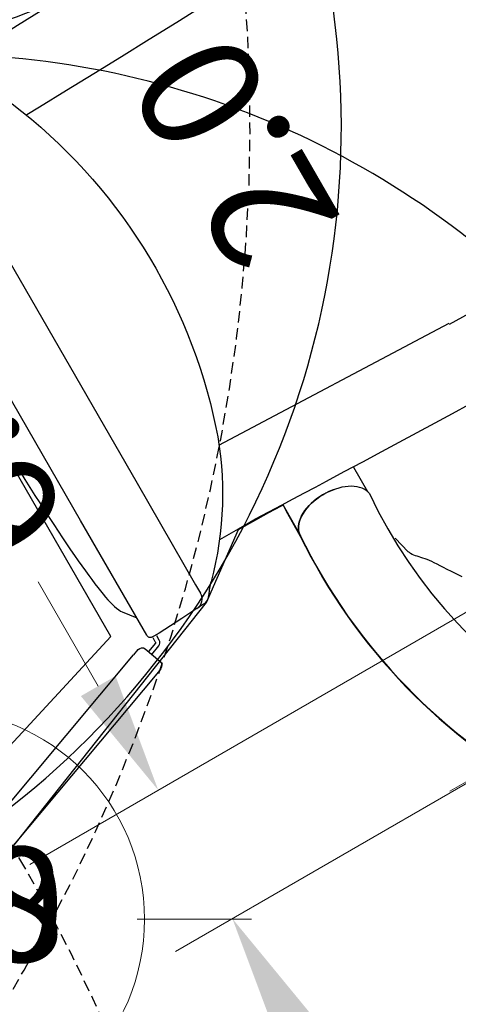
# Model space of a CAD drawing. Extents: x 5482 to 5942, y -5475 to -4877.
# Drawn here: x 5745 to 5764, y -5156 to -5113 of the extents above; entities that cross this region are included whole.
import ezdxf
from ezdxf.enums import TextEntityAlignment as Align

# ---------------------------------------------------------------- set-up
doc = ezdxf.new("R2010")
doc.units = 0
doc.header["$MEASUREMENT"] = 0
doc.linetypes.add('DASHED', pattern=[0.75, 0.5, -0.25])
for name, color, linetype in [('2D_PBACCENT', 14, 'CONTINUOUS'), ('2D_PBPOST', 5, 'CONTINUOUS'), ('2D_PBVINYL', 34, 'CONTINUOUS'), ('2D_QUAN_II_HB_RGT2', 1, 'CONTINUOUS'), ('2D_QUAN_II_LB_RGT1', 5, 'CONTINUOUS'), ('2D_QUAN_II_NAR_HOOD', 5, 'CONTINUOUS'), ('2D_QUAN_II_STARTSECT', 1, 'CONTINUOUS'), ('OUTLINE', 30, 'CONTINUOUS'), ('PHASE-1', 6, 'CONTINUOUS'), ('PP_GRAB', 4, 'CONTINUOUS'), ('SAFETY_01', 51, 'DASHED'), ('SAFETY_01_36', 6, 'CONTINUOUS'), ('SAFETY_98', 5, 'DASHED'), ('SAFETY_98_36', 6, 'CONTINUOUS'), ('SAFETY_CSA03-1', 133, 'DASHED'), ('SAFETY_CSA03-1_36', 6, 'CONTINUOUS'), ('SAFETY_CSA03-2', 6, 'DASHED'), ('SAFETY_CSA03-2_36', 6, 'CONTINUOUS')]:
    doc.layers.add(name, color=color, linetype=linetype)
for name, color, linetype, lineweight in [('FT_DIM_IG', 3, 'CONTINUOUS', 15), ('FT_DIM_SM', 3, 'CONTINUOUS', 15), ('FT_FOOTING_IG', 3, 'CONTINUOUS', 15), ('FT_FOOTING_SM', 3, 'CONTINUOUS', 15)]:
    doc.layers.add(name, color=color, linetype=linetype, lineweight=lineweight)
doc.styles.add('PC-Footing', font='arial.ttf')
doc.styles.add('SIMPLEX', font='SIMPLEX')

# ---------------------------------------------------------------- blocks, each defined once
blk = doc.blocks.new('PBQSPI01')
at = {"layer": '2D_PBACCENT', "linetype": 'Continuous'}
for p, q in [((4.532, -14.026), (4.438, -13.767)), ((5.275, -14.005), (5.445, -14.448)), ((5.45, -13.946), (5.613, -14.392)), ((5.655, -14.59), (5.868, -14.59))]:
    blk.add_line(p, q, dxfattribs=at)
at = {"layer": '2D_PBACCENT'}
for points in [[(0.314, -2.079), (0.579, -2.805), (0.447, -2.852), (4.431, -13.778)], [(1.546, -2.457), (1.682, -2.405), (5.662, -13.304)], [(5.679, -14.408), (5.879, -14.408)]]:
    blk.add_lwpolyline(points, dxfattribs=at)
blk.add_lwpolyline([(5.656, -13.304), (5.758, -13.586, -0.409719), (5.626, -13.871), (4.851, -14.151)], format="xyb", dxfattribs=at)
at = {"layer": '2D_PBACCENT', "linetype": 'Continuous'}
for centre, radius, start, end in [((4.754, -13.945), 0.236, 200.0704, 290.0704), ((5.663, -14.349, 132.105), 0.242, 204.9014, 267.9614), ((5.657, -14.353), 0.0591, 220.7875, 291.159)]:
    blk.add_arc(centre, radius, start, end, dxfattribs=at)
at = {"layer": '2D_PBVINYL', "linetype": 'Continuous'}
for p, q in [((3.951, -3.415), (6.853, -12.836)), ((6.853, -12.836), (19.562, -12.836))]:
    blk.add_line(p, q, dxfattribs=at)
at = {"layer": '2D_QUAN_II_HB_RGT2', "linetype": 'Continuous'}
for points in [[(6.51, -22.212), (6.559, -22.213), (6.654, -22.228), (6.747, -22.256), (6.839, -22.298), (6.928, -22.353), (7.013, -22.421), (7.095, -22.501), (7.172, -22.593), (7.243, -22.696), (7.309, -22.809), (7.369, -22.932), (7.422, -23.062), (7.468, -23.2), (7.506, -23.344), (7.536, -23.494), (7.558, -23.647), (7.572, -23.802), (7.578, -23.96), (7.575, -24.117), (7.563, -24.273), (7.544, -24.427), (7.516, -24.578), (7.48, -24.723)], [(6.604, -25.746), (6.697, -25.725), (6.79, -25.691), (6.88, -25.644), (6.967, -25.583), (7.05, -25.51), (7.129, -25.425), (7.204, -25.329), (7.273, -25.222), (7.336, -25.105), (7.393, -24.98), (7.442, -24.846), (7.485, -24.706), (7.519, -24.561), (7.546, -24.41), (7.565, -24.257), (7.575, -24.101), (7.577, -23.944), (7.571, -23.788), (7.557, -23.633), (7.534, -23.481), (7.503, -23.332), (7.464, -23.189), (7.418, -23.052), (7.365, -22.923), (7.305, -22.801), (7.239, -22.689), (7.167, -22.587), (7.091, -22.496), (7.009, -22.417), (6.924, -22.35), (6.835, -22.296), (6.744, -22.255), (6.651, -22.227), (6.557, -22.213), (6.51, -22.212)], [(1.432, -27.435), (1.666, -27.276), (1.864, -27.147), (2.038, -27.035), (2.193, -26.937), (2.331, -26.848), (2.457, -26.766), (2.571, -26.691), (2.667, -26.624), (2.761, -26.556), (2.845, -26.492), (2.924, -26.429), (2.998, -26.366), (3.067, -26.305), (3.13, -26.246), (3.187, -26.192), (3.246, -26.137), (3.304, -26.086), (3.365, -26.04), (3.436, -25.997), (3.496, -25.97), (3.557, -25.95), (4.357, -25.758)]]:
    blk.add_lwpolyline(points, dxfattribs=at)
at = {"layer": '2D_QUAN_II_HB_RGT2'}
for centre, radius, start, end in [((4.789, -47.863), 25.711, 86.0969, 228.7202), ((4.792, -47.836), 22.165, 85.3107, 225.8411)]:
    blk.add_arc(centre, radius, start, end, dxfattribs=at)
at = {"layer": '2D_QUAN_II_LB_RGT1', "linetype": 'Continuous'}
blk.add_lwpolyline([(8.085, -22.24), (7.81, -22.228), (6.54, -22.212)], dxfattribs=at)
at = {"layer": '2D_QUAN_II_LB_RGT1'}
blk.add_lwpolyline([(6.705, -25.723), (7.938, -25.723)], dxfattribs=at)
at = {"layer": '2D_QUAN_II_NAR_HOOD', "linetype": 'Continuous'}
for p, q in [((5.922, -14.741), (5.922, -14.48)), ((6.11, -14.23), (11.9, -14.23)), ((11.9, -14.23), (28.114, -14.23)), ((6.954, -17.18), (6.524, -17.18)), ((12.074, -17.18), (6.954, -17.18)), ((27.94, -17.18), (12.074, -17.18)), ((6.288, -17.453), (6.288, -17.453))]:
    blk.add_line(p, q, dxfattribs=at)
for points in [[(15.534, -12.991), (15.098, -13.004), (14.668, -13.018), (14.251, -13.033), (13.847, -13.049), (13.453, -13.066), (13.07, -13.084), (12.697, -13.103), (12.333, -13.123), (11.982, -13.144), (11.644, -13.166), (11.317, -13.188), (11.005, -13.211), (10.705, -13.235), (10.42, -13.259), (10.149, -13.284), (9.89, -13.31), (9.644, -13.336), (9.413, -13.363), (9.195, -13.39), (8.99, -13.418), (8.799, -13.446), (8.62, -13.475), (8.454, -13.504), (8.302, -13.534), (8.16, -13.565), (8.029, -13.598), (7.906, -13.633), (7.791, -13.672), (7.678, -13.719), (7.599, -13.76), (7.535, -13.801), (6.995, -14.23)], [(6.025, -16.707), (5.984, -15.915), (5.922, -14.741)], [(6.043, -17.052), (6.043, -17.048), (6.04, -16.996), (6.036, -16.913), (6.031, -16.822), (6.027, -16.747), (6.026, -16.718)], [(6.736, -17.829), (6.685, -17.776), (6.633, -17.724), (6.579, -17.675), (6.524, -17.627), (6.466, -17.582), (6.407, -17.539), (6.347, -17.498), (6.285, -17.459)]]:
    blk.add_lwpolyline(points, dxfattribs=at)
at = {"layer": '2D_QUAN_II_NAR_HOOD'}
for points in [[(5.922, -14.48), (5.922, -14.411, -0.467682), (6.11, -14.23, -0.274909)], [(33.279, -17.829, -0.087577), (29.145, -20.737, -0.180462), (12.463, -21.382, -0.116629), (6.736, -17.829, 10.465965)]]:
    blk.add_lwpolyline(points, format="xyb", dxfattribs=at)
at = {"layer": '2D_QUAN_II_NAR_HOOD', "linetype": 'Continuous'}
for centre, start, end in [((6.524, -16.681), 183.0002, 269.9999), ((6.542, -17.031), 182.9995, 238.931)]:
    blk.add_arc(centre, 0.5, start, end, dxfattribs=at)
at = {"layer": '2D_QUAN_II_STARTSECT', "linetype": 'Continuous'}
blk.add_line((11.729, -21.109), (11.308, -32.482), dxfattribs=at)
for points in [[(8.138, -19.08), (8.133, -20.026), (8.129, -20.886)], [(8.129, -20.886), (8.108, -21.538), (8.087, -22.159), (8.068, -22.749), (8.049, -23.31), (8.032, -23.846), (8.014, -24.392), (7.985, -25.275), (7.956, -26.188), (7.926, -27.131), (7.899, -27.998), (7.871, -28.888), (7.845, -29.777), (7.819, -30.646), (7.794, -31.494)], [(28.75, -45.784), (28.68, -30.192), (28.634, -28.751), (28.59, -27.319), (28.548, -25.897), (28.507, -24.487), (28.469, -23.09), (28.432, -21.705), (28.415, -21.056)], [(11.26, -32.48), (11.225, -34.142), (11.193, -35.79), (11.164, -37.424), (11.138, -39.042), (11.116, -40.642), (11.099, -42.196), (11.086, -43.729), (11.077, -45.24), (11.073, -46.816)]]:
    blk.add_lwpolyline(points, dxfattribs=at)
at = {"layer": '2D_QUAN_II_STARTSECT'}
blk.add_arc((-959.243, -54.302), 991.748, 0.442761, 2.026434, dxfattribs=at)
at = {"layer": 'FT_FOOTING_IG'}
for p, q in [((0, -4.8), (0, -14.159)), ((0, -4.8), (0, -96.837)), ((-6.48, -29.2), (-6.48, -8.399)), ((5.25, -11.279), (10.5, -11.279))]:
    blk.add_line(p, q, dxfattribs=at)
for points in [[(-11.73, -10.404), (-11.73, -12.154), (-6.48, -11.279)], [(5.25, -10.404), (5.25, -12.154), (0, -11.279)]]:
    blk.add_solid(points, dxfattribs=at)
at = {"layer": 'FT_FOOTING_SM'}
for p, q in [((0, -4.8), (0, -96.837)), ((0, -4.8), (0, -14.159)), ((-6.48, -29.2), (-6.48, -8.399)), ((5.25, -11.279), (10.5, -11.279)), ((-6.408, -25.687), (-6.408, -22.287))]:
    blk.add_line(p, q, dxfattribs=at)
for points in [[(-11.73, -10.404), (-11.73, -12.154), (-6.48, -11.279)], [(5.25, -10.404), (5.25, -12.154), (0, -11.279)]]:
    blk.add_solid(points, dxfattribs=at)
at = {"layer": 'OUTLINE', "linetype": 'Continuous'}
blk.add_lwpolyline([(57.616, -55.351, 0.115085), (58.906, -44.69, 0.313992), (52.67, -38.709, 0.019009), (50.332, -38.529, -0.036713), (43.854, -37.902, -0.094445), (37.438, -35.081, -0.016469), (32.207, -31.213, -0.129108), (33.908, -17.201), (39.477, -2.842), (36.657, 0.01), (3.23, 0.01), (0.268, -2.072), (0.384, -2.842), (6.049, -17.203), (8.104, -20.015), (8.1, -20.875), (8.079, -21.527), (8.058, -22.148), (8.056, -22.229), (7.781, -22.217), (6.511, -22.201, 0.717404), (-12.202, -67.174)], format="xyb", dxfattribs=at)
at = {"layer": 'PP_GRAB', "linetype": 'Continuous'}
blk.add_lwpolyline([(57.616, -55.351, 0.115085), (58.906, -44.69, 0.313992), (52.67, -38.709, 0.019009), (50.332, -38.529, -0.036713), (43.854, -37.902, -0.094445), (37.438, -35.081, -0.016469), (32.207, -31.213, -0.129108), (33.908, -17.201), (39.477, -2.842), (36.657, 0.01), (3.23, 0.01), (0.268, -2.072), (0.384, -2.842), (6.049, -17.203), (8.104, -20.015), (8.1, -20.875), (8.079, -21.527), (8.058, -22.148), (8.056, -22.229), (7.781, -22.217), (6.511, -22.201, 0.717404), (-12.202, -67.174)], format="xyb", dxfattribs=at)
at = {"layer": 'FT_DIM_IG', "style": 'PC-Footing'}
for s, p in [('6.5', (12, -13.904)), ('2.0', (17.5, -30.715))]:
    blk.add_text(s, height=5.25, dxfattribs=at).set_placement(p)
at = {"layer": 'FT_DIM_SM', "style": 'PC-Footing'}
for s, p in [('6.5', (12, -13.904)), ('2.0', (17.5, -30.715))]:
    blk.add_text(s, height=5.25, dxfattribs=at).set_placement(p)
blk = doc.blocks.new('PBPODC10')
at = {"layer": 'SAFETY_01'}
blk.add_lwpolyline([(24.01, -91.677, 0.115002), (55.845, -84.256), (63.816, -80.327, 0.136981), (92.665, -54.496), (102.119, -39.69, 0.592337), (39.96, 73.75), (0, 73.75, 0.593322), (-62.043, -39.871), (-52.531, -54.672, 0.136239), (-23.795, -80.327), (-15.824, -84.256, 0.115002), (16.011, -91.677)], format="xyb", close=True, dxfattribs=at)
at = {"layer": 'SAFETY_01_36'}
blk.add_lwpolyline([(24.01, -55.677, 0.115002), (39.928, -51.967), (47.899, -48.037, 0.136981), (62.323, -35.121), (71.777, -20.316, 0.592337), (39.96, 37.75), (0, 37.75, 0.593322), (-31.758, -20.409), (-22.246, -35.21, 0.136239), (-7.878, -48.037), (0.093, -51.967, 0.115002), (16.011, -55.677)], format="xyb", close=True, dxfattribs=at)
at = {"layer": 'SAFETY_98'}
blk.add_lwpolyline([(24.01, -91.677, 0.115002), (55.845, -84.256), (63.816, -80.327, 0.136981), (92.665, -54.496), (102.119, -39.69, 0.592337), (39.96, 73.75), (0, 73.75, 0.593322), (-62.043, -39.871), (-52.531, -54.672, 0.136239), (-23.795, -80.327), (-15.824, -84.256, 0.115002), (16.011, -91.677)], format="xyb", close=True, dxfattribs=at)
at = {"layer": 'SAFETY_98_36'}
blk.add_lwpolyline([(24.01, -55.677, 0.115002), (39.928, -51.967), (47.899, -48.037, 0.136981), (62.323, -35.121), (71.777, -20.316, 0.592337), (39.96, 37.75), (0, 37.75, 0.593322), (-31.758, -20.409), (-22.246, -35.21, 0.136239), (-7.878, -48.037), (0.093, -51.967, 0.115002), (16.011, -55.677)], format="xyb", close=True, dxfattribs=at)
at = {"layer": 'SAFETY_CSA03-1'}
blk.add_lwpolyline([(24.01, -91.677, 0.115002), (55.845, -84.256), (63.816, -80.327, 0.136981), (92.665, -54.496), (102.119, -39.69, 0.592337), (39.96, 73.75), (0, 73.75, 0.593322), (-62.043, -39.871), (-52.531, -54.672, 0.136239), (-23.795, -80.327), (-15.824, -84.256, 0.115002), (16.011, -91.677)], format="xyb", close=True, dxfattribs=at)
at = {"layer": 'SAFETY_CSA03-1_36'}
blk.add_lwpolyline([(24.01, -55.677, 0.115002), (39.928, -51.967), (47.899, -48.037, 0.136981), (62.323, -35.121), (71.777, -20.316, 0.592337), (39.96, 37.75), (0, 37.75, 0.593322), (-31.758, -20.409), (-22.246, -35.21, 0.136239), (-7.878, -48.037), (0.093, -51.967, 0.115002), (16.011, -55.677)], format="xyb", close=True, dxfattribs=at)
at = {"layer": 'SAFETY_CSA03-2'}
blk.add_lwpolyline([(24.01, -91.677, 0.115002), (55.845, -84.256), (63.816, -80.327, 0.136981), (92.665, -54.496), (102.119, -39.69, 0.592337), (39.96, 73.75), (0, 73.75, 0.593322), (-62.043, -39.871), (-52.531, -54.672, 0.136239), (-23.795, -80.327), (-15.824, -84.256, 0.115002), (16.011, -91.677)], format="xyb", close=True, dxfattribs=at)
at = {"layer": 'SAFETY_CSA03-2_36'}
blk.add_lwpolyline([(24.01, -55.677, 0.115002), (39.928, -51.967), (47.899, -48.037, 0.136981), (62.323, -35.121), (71.777, -20.316, 0.592337), (39.96, 37.75), (0, 37.75, 0.593322), (-31.758, -20.409), (-22.246, -35.21, 0.136239), (-7.878, -48.037), (0.093, -51.967, 0.115002), (16.011, -55.677)], format="xyb", close=True, dxfattribs=at)
blk = doc.blocks.new('PBSPLC04')
at = {"layer": 'SAFETY_01'}
blk.add_lwpolyline([(-65.553, -39.406, 0.336338), (4.563, -92.587), (35.434, -92.587, 0.336828), (105.585, -39.282), (111.014, -19.759, 0.496079), (39.96, 73.75), (0, 73.75, 0.496628), (-71.019, -19.884)], format="xyb", close=True, dxfattribs=at)
at = {"layer": 'SAFETY_98'}
blk.add_lwpolyline([(-65.553, -39.406, 0.336338), (4.563, -92.587), (35.434, -92.587, 0.336828), (105.585, -39.282), (111.014, -19.759, 0.496079), (39.96, 73.75), (0, 73.75, 0.496628), (-71.019, -19.884)], format="xyb", close=True, dxfattribs=at)
at = {"layer": 'SAFETY_CSA03-1'}
blk.add_lwpolyline([(-65.553, -39.406, 0.336338), (4.563, -92.587), (35.434, -92.587, 0.336828), (105.585, -39.282), (111.014, -19.759, 0.496079), (39.96, 73.75), (0, 73.75, 0.496628), (-71.019, -19.884)], format="xyb", close=True, dxfattribs=at)
at = {"layer": 'SAFETY_CSA03-2'}
blk.add_lwpolyline([(-65.553, -39.406, 0.336338), (4.563, -92.587), (35.434, -92.587, 0.336828), (105.585, -39.282), (111.014, -19.759, 0.496079), (39.96, 73.75), (0, 73.75, 0.496628), (-71.019, -19.884)], format="xyb", close=True, dxfattribs=at)
blk = doc.blocks.new('PBSILO00')
at = {"layer": 'SAFETY_01'}
blk.add_lwpolyline([(-58.386, -52.546, 0.677162), (98.479, -52.373), (108.47, -27.302, 0.530188), (39.96, 73.75), (0, 73.75, 0.530895), (-68.45, -27.453)], format="xyb", close=True, dxfattribs=at)
at = {"layer": 'SAFETY_98'}
blk.add_lwpolyline([(-58.386, -52.546, 0.677162), (98.479, -52.373), (108.47, -27.302, 0.530188), (39.96, 73.75), (0, 73.75, 0.530895), (-68.45, -27.453)], format="xyb", close=True, dxfattribs=at)
at = {"layer": 'SAFETY_CSA03-1'}
blk.add_lwpolyline([(-58.386, -52.546, 0.677162), (98.479, -52.373), (108.47, -27.302, 0.530188), (39.96, 73.75), (0, 73.75, 0.530895), (-68.45, -27.453)], format="xyb", close=True, dxfattribs=at)
at = {"layer": 'SAFETY_CSA03-2'}
blk.add_lwpolyline([(-58.386, -52.546, 0.677162), (98.479, -52.373), (108.47, -27.302, 0.530188), (39.96, 73.75), (0, 73.75, 0.530895), (-68.45, -27.453)], format="xyb", close=True, dxfattribs=at)
blk = doc.blocks.new('PBFANC05')
at = {"layer": 'SAFETY_01'}
blk.add_lwpolyline([(-61.3, -88.219, 0.371094), (9.898, -149.5), (29.443, -149.5, 0.36887), (100.555, -88.776), (112.8, -11.55, 0.461059), (39.96, 73.75), (0, 73.75, 0.458689), (-72.928, -10.979)], format="xyb", close=True, dxfattribs=at)
at = {"layer": 'SAFETY_01_36'}
blk.add_lwpolyline([(-25.701, -82.859, 0.371094), (9.898, -113.5), (29.443, -113.5, 0.36887), (64.999, -83.138), (77.244, -5.912, 0.461059), (39.96, 37.75), (0, 37.75, 0.458689), (-37.329, -5.62)], format="xyb", close=True, dxfattribs=at)
at = {"layer": 'SAFETY_98'}
blk.add_lwpolyline([(-61.3, -88.219, 0.371094), (9.898, -149.5), (29.443, -149.5, 0.36887), (100.555, -88.776), (112.8, -11.55, 0.461059), (39.96, 73.75), (0, 73.75, 0.458689), (-72.928, -10.979)], format="xyb", close=True, dxfattribs=at)
at = {"layer": 'SAFETY_98_36'}
blk.add_lwpolyline([(-25.701, -82.859, 0.371094), (9.898, -113.5), (29.443, -113.5, 0.36887), (64.999, -83.138), (77.244, -5.912, 0.461059), (39.96, 37.75), (0, 37.75, 0.458689), (-37.329, -5.62)], format="xyb", close=True, dxfattribs=at)
at = {"layer": 'SAFETY_CSA03-1'}
blk.add_lwpolyline([(-61.3, -88.219, 0.371094), (9.898, -149.5), (29.443, -149.5, 0.36887), (100.555, -88.776), (112.8, -11.55, 0.461059), (39.96, 73.75), (0, 73.75, 0.458689), (-72.928, -10.979)], format="xyb", close=True, dxfattribs=at)
at = {"layer": 'SAFETY_CSA03-1_36'}
blk.add_lwpolyline([(-25.701, -82.859, 0.371094), (9.898, -113.5), (29.443, -113.5, 0.36887), (64.999, -83.138), (77.244, -5.912, 0.461059), (39.96, 37.75), (0, 37.75, 0.458689), (-37.329, -5.62)], format="xyb", close=True, dxfattribs=at)
at = {"layer": 'SAFETY_CSA03-2'}
blk.add_lwpolyline([(-61.3, -88.219, 0.371094), (9.898, -149.5), (29.443, -149.5, 0.36887), (100.555, -88.776), (112.8, -11.55, 0.461059), (39.96, 73.75), (0, 73.75, 0.458689), (-72.928, -10.979)], format="xyb", close=True, dxfattribs=at)
at = {"layer": 'SAFETY_CSA03-2_36'}
blk.add_lwpolyline([(-25.701, -82.859, 0.371094), (9.898, -113.5), (29.443, -113.5, 0.36887), (64.999, -83.138), (77.244, -5.912, 0.461059), (39.96, 37.75), (0, 37.75, 0.458689), (-37.329, -5.62)], format="xyb", close=True, dxfattribs=at)
blk = doc.blocks.new('PB178P00')
at = {"layer": '2D_PBPOST'}
blk.add_circle((0, 0), 1.75, dxfattribs=at)
blk.add_circle((0, 0), 1.75, dxfattribs=at)
at = {"layer": 'FT_DIM_IG'}
for p, q in [((0, 8.839), (0, 13.839)), ((-8.839, 0), (-13.839, 0)), ((8.839, 0), (13.839, 0)), ((0, -8.839), (0, -13.839))]:
    blk.add_line(p, q, dxfattribs=at)
at = {"layer": 'FT_DIM_SM'}
for p, q in [((0, 8.839), (0, 13.839)), ((-8.839, 0), (-13.839, 0)), ((8.839, 0), (13.839, 0)), ((0, -8.839), (0, -13.839))]:
    blk.add_line(p, q, dxfattribs=at)
at = {"layer": 'FT_FOOTING_IG'}
blk.add_circle((0, 0), 9.169, dxfattribs=at)
at = {"layer": 'FT_FOOTING_SM'}
blk.add_circle((0, 0), 9.169, dxfattribs=at)
at = {"layer": '2D_PBPOST', "style": 'SIMPLEX'}
blk.add_text('178', height=0.75, dxfattribs=at).set_placement((0.08, -0.304), align=Align.CENTER)
at = {"layer": 'FT_DIM_IG', "style": 'PC-Footing'}
blk.add_text('178', height=5, dxfattribs=at).set_placement((0, 0), align=Align.MIDDLE)
at = {"layer": 'FT_DIM_SM', "style": 'PC-Footing'}
blk.add_text('140', height=5, dxfattribs=at).set_placement((0, 0), align=Align.MIDDLE)

msp = doc.modelspace()

# ---------------------------------------------------------------- block references
at = {"layer": 'PHASE-1'}
for name, p, rotation in [('PBQSPI01', (5741.292, -5152.075, 96), 120.0000454596881), ('PBSILO00', (5681.322, -5117.417, 72), 240.0001818387518), ('PBPODC10', (5721.312, -5117.469, 96), 180), ('PBSPLC04', (5661.372, -5152.075, 80), 300.0002272984395), ('PBFANC05', (5721.342, -5186.664, 96), 60.00018183875181)]:
    msp.add_blockref(name, p, dxfattribs=dict(at, rotation=rotation))
msp.add_blockref('PB178P00', (5741.292, -5152.075), dxfattribs=at)

doc.saveas('drawing.dxf')
